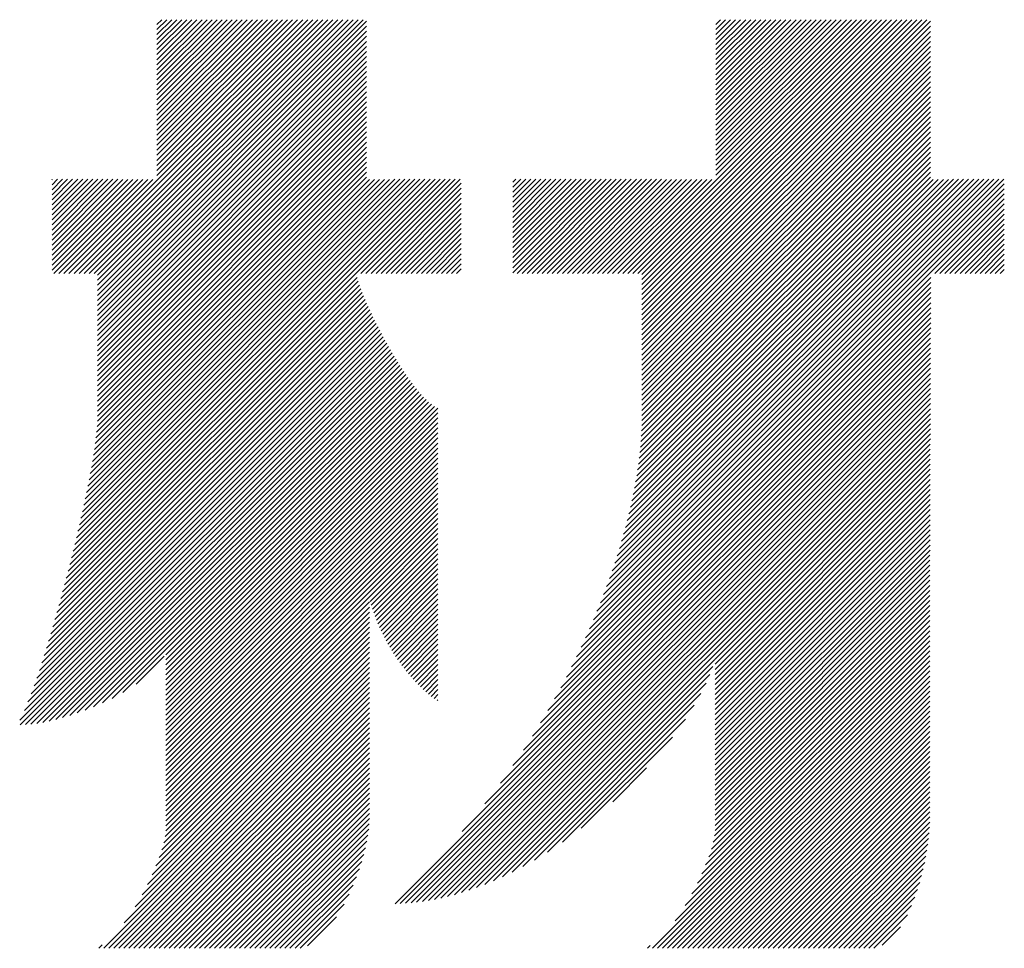
# Model space of a CAD drawing. Extents: x -50 to 4150, y -92 to 2878.
# Drawn here: x 3260 to 3294, y 48 to 81 of the extents above; entities that cross this region are included whole.
import ezdxf

# ---------------------------------------------------------------- set-up
doc = ezdxf.new("R2010")
doc.units = 0
doc.header["$LTSCALE"] = 10
doc.header["$MEASUREMENT"] = 0
doc.layers.add('_1-0_ADD_LINE', color=7, linetype='CONTINUOUS')

msp = doc.modelspace()

# ---------------------------------------------------------------- linework, layer by layer
at = {"layer": '_1-0_ADD_LINE', "color": 7, "linetype": 'Continuous'}
for p, q in [((3261.095, 71.911), (3270.008, 80.825)), ((3261.271, 71.911), (3270.185, 80.825)), ((3261.448, 71.911), (3270.361, 80.825)), ((3261.625, 71.911), (3270.538, 80.825)), ((3261.802, 71.911), (3270.715, 80.825)), ((3261.979, 71.911), (3270.892, 80.825)), ((3262.155, 71.911), (3271.069, 80.825)), ((3262.268, 71.494), (3271.599, 80.825)), ((3262.268, 71.671), (3271.422, 80.825)), ((3262.268, 71.848), (3271.245, 80.825)), ((3262.268, 71.317), (3271.722, 80.771)), ((3262.268, 71.141), (3271.722, 80.594)), ((3264.36, 75.353), (3269.831, 80.825)), ((3264.36, 75.53), (3269.654, 80.825)), ((3264.36, 75.707), (3269.478, 80.825)), ((3264.36, 75.883), (3269.301, 80.825)), ((3264.36, 76.06), (3269.124, 80.825)), ((3264.36, 76.237), (3268.947, 80.825)), ((3264.36, 76.414), (3268.77, 80.825)), ((3264.36, 76.591), (3268.594, 80.825)), ((3264.36, 76.767), (3268.417, 80.825)), ((3264.36, 76.944), (3268.24, 80.825)), ((3264.36, 77.121), (3268.063, 80.825)), ((3264.36, 77.298), (3267.887, 80.825)), ((3264.36, 77.474), (3267.71, 80.825)), ((3264.36, 77.651), (3267.533, 80.825)), ((3264.36, 77.828), (3267.356, 80.825)), ((3264.36, 78.005), (3267.179, 80.825)), ((3264.36, 78.182), (3267.003, 80.825)), ((3264.36, 78.358), (3266.826, 80.825)), ((3264.36, 78.535), (3266.649, 80.825)), ((3264.36, 78.712), (3266.472, 80.825)), ((3264.36, 78.889), (3266.296, 80.825)), ((3264.36, 79.065), (3266.119, 80.825)), ((3264.36, 79.242), (3265.942, 80.825)), ((3264.36, 79.419), (3265.765, 80.825)), ((3264.36, 79.596), (3265.588, 80.825)), ((3264.36, 79.773), (3265.412, 80.825)), ((3264.36, 79.949), (3265.235, 80.825)), ((3264.36, 80.126), (3265.058, 80.825)), ((3264.36, 80.303), (3264.881, 80.825)), ((3264.36, 80.48), (3264.705, 80.825)), ((3264.36, 80.656), (3264.528, 80.825)), ((3280.717, 71.911), (3289.63, 80.825)), ((3280.894, 71.911), (3289.807, 80.825)), ((3281.07, 71.911), (3289.984, 80.825)), ((3281.247, 71.911), (3290.16, 80.825)), ((3281.387, 70.814), (3291.398, 80.825)), ((3281.387, 70.991), (3291.221, 80.825)), ((3281.387, 71.168), (3291.044, 80.825)), ((3281.387, 71.344), (3290.868, 80.825)), ((3281.387, 71.521), (3290.691, 80.825)), ((3281.387, 71.698), (3290.514, 80.825)), ((3281.387, 71.875), (3290.337, 80.825)), ((3281.387, 70.637), (3291.519, 80.769)), ((3281.387, 70.461), (3291.519, 80.592)), ((3283.986, 75.358), (3289.453, 80.825)), ((3283.986, 75.534), (3289.277, 80.825)), ((3283.986, 75.711), (3289.1, 80.825)), ((3283.986, 75.888), (3288.923, 80.825)), ((3283.986, 76.065), (3288.746, 80.825)), ((3283.986, 76.241), (3288.569, 80.825)), ((3283.986, 76.418), (3288.393, 80.825)), ((3283.986, 76.595), (3288.216, 80.825)), ((3283.986, 76.772), (3288.039, 80.825)), ((3283.986, 76.949), (3287.862, 80.825)), ((3283.986, 77.125), (3287.686, 80.825)), ((3283.986, 77.302), (3287.509, 80.825)), ((3283.986, 77.479), (3287.332, 80.825)), ((3283.986, 77.656), (3287.155, 80.825)), ((3283.986, 77.832), (3286.978, 80.825)), ((3283.986, 78.009), (3286.802, 80.825)), ((3283.986, 78.186), (3286.625, 80.825)), ((3283.986, 78.363), (3286.448, 80.825)), ((3283.986, 78.54), (3286.271, 80.825)), ((3283.986, 78.716), (3286.095, 80.825)), ((3283.986, 78.893), (3285.918, 80.825)), ((3283.986, 79.07), (3285.741, 80.825)), ((3283.986, 79.247), (3285.564, 80.825)), ((3283.986, 79.423), (3285.387, 80.825)), ((3283.986, 79.6), (3285.211, 80.825)), ((3283.986, 79.777), (3285.034, 80.825)), ((3283.986, 79.954), (3284.857, 80.825)), ((3283.986, 80.131), (3284.68, 80.825)), ((3283.986, 80.307), (3284.504, 80.825)), ((3283.986, 80.484), (3284.327, 80.825)), ((3283.986, 80.661), (3284.15, 80.825)), ((3262.268, 70.964), (3271.722, 80.417)), ((3262.268, 70.787), (3271.722, 80.24)), ((3281.387, 70.284), (3291.519, 80.415)), ((3281.387, 70.107), (3291.519, 80.238)), ((3262.268, 70.61), (3271.722, 80.064)), ((3262.268, 70.433), (3271.722, 79.887)), ((3281.387, 69.93), (3291.519, 80.062)), ((3281.387, 69.753), (3291.519, 79.885)), ((3262.268, 70.257), (3271.722, 79.71)), ((3262.268, 70.08), (3271.722, 79.533)), ((3281.387, 69.577), (3291.519, 79.708)), ((3281.387, 69.4), (3291.519, 79.531)), ((3262.268, 69.903), (3271.722, 79.357)), ((3262.268, 69.726), (3271.722, 79.18)), ((3281.387, 69.223), (3291.519, 79.354)), ((3262.268, 69.55), (3271.722, 79.003)), ((3281.387, 69.046), (3291.519, 79.178)), ((3281.387, 68.87), (3291.519, 79.001)), ((3262.268, 69.373), (3271.722, 78.826)), ((3262.268, 69.196), (3271.722, 78.649)), ((3281.387, 68.693), (3291.519, 78.824)), ((3281.387, 68.516), (3291.519, 78.647)), ((3262.268, 69.019), (3271.722, 78.473)), ((3262.268, 68.843), (3271.722, 78.296)), ((3281.387, 68.339), (3291.519, 78.471)), ((3281.387, 68.162), (3291.519, 78.294)), ((3262.268, 68.666), (3271.722, 78.119)), ((3262.268, 68.489), (3271.722, 77.942)), ((3281.387, 67.986), (3291.519, 78.117)), ((3281.387, 67.809), (3291.519, 77.94)), ((3262.268, 68.312), (3271.722, 77.766)), ((3262.268, 68.135), (3271.722, 77.589)), ((3281.387, 67.632), (3291.519, 77.763)), ((3281.387, 67.455), (3291.519, 77.587)), ((3262.268, 67.959), (3271.722, 77.412)), ((3262.268, 67.782), (3271.722, 77.235)), ((3281.387, 67.279), (3291.519, 77.41)), ((3281.387, 67.102), (3291.519, 77.233)), ((3262.268, 67.605), (3271.722, 77.058)), ((3262.268, 67.428), (3271.722, 76.882)), ((3281.387, 66.925), (3291.519, 77.056)), ((3281.387, 66.748), (3291.519, 76.88)), ((3262.268, 67.252), (3271.722, 76.705)), ((3262.268, 67.075), (3271.722, 76.528)), ((3281.377, 66.384), (3291.519, 76.526)), ((3281.383, 66.567), (3291.519, 76.703)), ((3262.267, 66.72), (3271.722, 76.175)), ((3262.268, 66.898), (3271.722, 76.351)), ((3281.354, 66.007), (3291.519, 76.172)), ((3281.367, 66.197), (3291.519, 76.349)), ((3262.241, 66.34), (3271.722, 75.821)), ((3262.258, 66.534), (3271.722, 75.998)), ((3281.318, 65.618), (3291.519, 75.819)), ((3281.337, 65.814), (3291.519, 75.996)), ((3262.193, 65.939), (3271.722, 75.467)), ((3262.219, 66.142), (3271.722, 75.644)), ((3281.268, 65.215), (3291.519, 75.465)), ((3281.295, 65.418), (3291.519, 75.642)), ((3260.675, 75.204), (3260.694, 75.224)), ((3260.675, 75.028), (3260.871, 75.223)), ((3260.675, 74.674), (3261.223, 75.222)), ((3260.675, 74.851), (3261.047, 75.222)), ((3260.675, 74.321), (3261.576, 75.221)), ((3260.675, 74.497), (3261.399, 75.221)), ((3260.675, 73.967), (3261.928, 75.22)), ((3260.675, 74.144), (3261.752, 75.22)), ((3260.675, 73.613), (3262.281, 75.219)), ((3260.675, 73.79), (3262.104, 75.219)), ((3260.675, 73.26), (3262.633, 75.218)), ((3260.675, 73.437), (3262.457, 75.218)), ((3260.675, 72.906), (3262.986, 75.217)), ((3260.675, 73.083), (3262.809, 75.217)), ((3260.675, 72.73), (3263.162, 75.216)), ((3260.675, 72.376), (3263.514, 75.215)), ((3260.675, 72.553), (3263.338, 75.215)), ((3260.675, 72.022), (3263.867, 75.214)), ((3260.675, 72.199), (3263.691, 75.214)), ((3260.741, 71.911), (3264.044, 75.214)), ((3260.918, 71.911), (3264.22, 75.214)), ((3261.359, 61.923), (3274.659, 75.222)), ((3261.417, 62.158), (3274.481, 75.222)), ((3261.475, 62.392), (3274.304, 75.221)), ((3261.531, 62.625), (3274.127, 75.221)), ((3261.585, 62.856), (3273.95, 75.22)), ((3261.639, 63.086), (3273.772, 75.22)), ((3261.691, 63.315), (3273.595, 75.219)), ((3261.742, 63.543), (3273.418, 75.219)), ((3261.792, 63.77), (3273.24, 75.218)), ((3261.84, 63.995), (3273.063, 75.218)), ((3261.887, 64.218), (3272.886, 75.217)), ((3261.932, 64.44), (3272.708, 75.217)), ((3261.976, 64.661), (3272.531, 75.216)), ((3262.017, 64.879), (3272.354, 75.216)), ((3262.057, 65.096), (3272.177, 75.215)), ((3262.095, 65.31), (3271.999, 75.215)), ((3262.13, 65.523), (3271.822, 75.214)), ((3262.163, 65.732), (3271.722, 75.291)), ((3271.525, 71.911), (3274.836, 75.223)), ((3271.701, 71.911), (3275.013, 75.223)), ((3271.878, 71.911), (3275.047, 75.08)), ((3276.853, 74.588), (3277.487, 75.223)), ((3276.853, 74.765), (3277.311, 75.223)), ((3276.853, 74.942), (3277.134, 75.223)), ((3276.853, 75.118), (3276.958, 75.223)), ((3276.853, 73.704), (3278.37, 75.222)), ((3276.853, 73.881), (3278.194, 75.222)), ((3276.853, 74.058), (3278.017, 75.222)), ((3276.853, 74.235), (3277.841, 75.222)), ((3276.853, 74.411), (3277.664, 75.222)), ((3276.853, 72.997), (3279.076, 75.221)), ((3276.853, 73.174), (3278.9, 75.221)), ((3276.853, 73.351), (3278.723, 75.221)), ((3276.853, 73.527), (3278.547, 75.221)), ((3276.853, 72.29), (3279.782, 75.22)), ((3276.853, 72.467), (3279.606, 75.22)), ((3276.853, 72.644), (3279.429, 75.22)), ((3276.853, 72.82), (3279.253, 75.22)), ((3276.853, 71.936), (3280.136, 75.219)), ((3276.853, 72.113), (3279.959, 75.219)), ((3277.005, 71.911), (3280.312, 75.219)), ((3277.181, 71.911), (3280.489, 75.219)), ((3277.358, 71.911), (3280.665, 75.218)), ((3277.535, 71.911), (3280.842, 75.218)), ((3277.712, 71.911), (3281.018, 75.218)), ((3277.888, 71.911), (3281.195, 75.218)), ((3278.065, 71.911), (3281.371, 75.217)), ((3278.242, 71.911), (3281.548, 75.217)), ((3278.419, 71.911), (3281.724, 75.217)), ((3278.596, 71.911), (3281.901, 75.217)), ((3278.772, 71.911), (3282.077, 75.217)), ((3278.949, 71.911), (3282.254, 75.216)), ((3279.126, 71.911), (3282.43, 75.216)), ((3279.303, 71.911), (3282.607, 75.216)), ((3279.479, 71.911), (3282.784, 75.216)), ((3279.656, 71.911), (3282.96, 75.215)), ((3279.833, 71.911), (3283.137, 75.215)), ((3280.01, 71.911), (3283.313, 75.215)), ((3280.187, 71.911), (3283.49, 75.215)), ((3280.251, 61.192), (3294.116, 75.058)), ((3280.346, 61.464), (3294.105, 75.224)), ((3280.363, 71.911), (3283.666, 75.214)), ((3280.436, 61.731), (3293.928, 75.223)), ((3280.52, 61.992), (3293.75, 75.222)), ((3280.54, 71.911), (3283.843, 75.214)), ((3280.6, 62.249), (3293.573, 75.222)), ((3280.676, 62.501), (3293.395, 75.221)), ((3280.746, 62.749), (3293.218, 75.22)), ((3280.813, 62.992), (3293.041, 75.22)), ((3280.876, 63.231), (3292.863, 75.219)), ((3280.934, 63.466), (3292.686, 75.218)), ((3280.989, 63.698), (3292.508, 75.218)), ((3281.039, 63.925), (3292.331, 75.217)), ((3281.086, 64.149), (3292.153, 75.216)), ((3281.13, 64.369), (3291.976, 75.216)), ((3281.17, 64.586), (3291.798, 75.215)), ((3281.206, 64.799), (3291.621, 75.214)), ((3281.239, 65.009), (3291.519, 75.289)), ((3272.055, 71.911), (3275.047, 74.904)), ((3272.232, 71.911), (3275.047, 74.727)), ((3280.043, 60.631), (3294.116, 74.704)), ((3280.15, 60.915), (3294.116, 74.881)), ((3272.408, 71.911), (3275.047, 74.55)), ((3272.585, 71.911), (3275.047, 74.373)), ((3279.931, 60.342), (3294.116, 74.527)), ((3291.677, 71.911), (3294.116, 74.351)), ((3272.762, 71.911), (3275.047, 74.196)), ((3272.939, 71.911), (3275.047, 74.02)), ((3291.854, 71.911), (3294.116, 74.174)), ((3292.031, 71.911), (3294.116, 73.997)), ((3273.116, 71.911), (3275.047, 73.843)), ((3273.292, 71.911), (3275.047, 73.666)), ((3292.207, 71.911), (3294.116, 73.82)), ((3273.469, 71.911), (3275.047, 73.489)), ((3273.646, 71.911), (3275.047, 73.313)), ((3292.384, 71.911), (3294.116, 73.644)), ((3292.561, 71.911), (3294.116, 73.467)), ((3273.823, 71.911), (3275.047, 73.136)), ((3273.999, 71.911), (3275.047, 72.959)), ((3292.738, 71.911), (3294.116, 73.29)), ((3292.915, 71.911), (3294.116, 73.113)), ((3274.176, 71.911), (3275.047, 72.782)), ((3293.091, 71.911), (3294.116, 72.936)), ((3293.268, 71.911), (3294.116, 72.76)), ((3274.353, 71.911), (3275.047, 72.605)), ((3274.53, 71.911), (3275.047, 72.429)), ((3293.445, 71.911), (3294.116, 72.583)), ((3293.622, 71.911), (3294.116, 72.406)), ((3274.707, 71.911), (3275.047, 72.252)), ((3274.883, 71.911), (3275.047, 72.075)), ((3293.798, 71.911), (3294.116, 72.229)), ((3293.975, 71.911), (3294.116, 72.053)), ((3261.239, 61.449), (3271.425, 71.635)), ((3261.3, 61.687), (3271.387, 71.774)), ((3279.685, 59.742), (3291.536, 71.593)), ((3279.811, 60.046), (3291.536, 71.77)), ((3261.049, 60.729), (3271.565, 71.245)), ((3261.114, 60.971), (3271.516, 71.372)), ((3261.177, 61.21), (3271.469, 71.502)), ((3279.408, 59.112), (3291.534, 71.239)), ((3279.55, 59.431), (3291.535, 71.416)), ((3260.917, 60.243), (3271.668, 70.994)), ((3260.984, 60.487), (3271.616, 71.119)), ((3279.094, 58.445), (3291.533, 70.884)), ((3279.256, 58.783), (3291.534, 71.061)), ((3260.706, 59.502), (3271.832, 70.628)), ((3260.778, 59.751), (3271.776, 70.749)), ((3260.848, 59.997), (3271.722, 70.871)), ((3278.922, 58.096), (3291.533, 70.707)), ((3260.479, 58.745), (3272.004, 70.27)), ((3260.557, 58.999), (3271.946, 70.388)), ((3260.633, 59.252), (3271.889, 70.508)), ((3278.538, 57.358), (3291.532, 70.352)), ((3278.737, 57.734), (3291.532, 70.529)), ((3260.23, 57.965), (3272.183, 69.918)), ((3260.316, 58.228), (3272.123, 70.035)), ((3260.399, 58.488), (3272.063, 70.152)), ((3278.088, 56.555), (3291.531, 69.997)), ((3278.322, 56.966), (3291.531, 70.175)), ((3259.943, 57.148), (3272.368, 69.572)), ((3260.045, 57.426), (3272.305, 69.687)), ((3260.14, 57.698), (3272.244, 69.802)), ((3277.547, 55.66), (3291.53, 69.643)), ((3277.831, 56.121), (3291.53, 69.82)), ((3259.54, 56.215), (3272.558, 69.233)), ((3259.704, 56.555), (3272.494, 69.345)), ((3259.831, 56.859), (3272.43, 69.459)), ((3276.861, 54.621), (3291.528, 69.288)), ((3277.228, 55.164), (3291.529, 69.465)), ((3259.56, 56.058), (3272.623, 69.121)), ((3259.743, 56.064), (3272.689, 69.01)), ((3259.936, 56.08), (3272.756, 68.9)), ((3275.879, 53.285), (3291.527, 68.933)), ((3276.427, 54.009), (3291.528, 69.111)), ((3260.138, 56.106), (3272.823, 68.791)), ((3260.351, 56.142), (3272.891, 68.682)), ((3260.573, 56.187), (3272.96, 68.574)), ((3260.805, 56.242), (3273.03, 68.468)), ((3272.721, 49.773), (3291.526, 68.579)), ((3275.078, 52.307), (3291.527, 68.756)), ((3261.047, 56.307), (3273.101, 68.362)), ((3261.299, 56.383), (3273.174, 68.257)), ((3261.564, 56.471), (3273.247, 68.154)), ((3272.903, 49.779), (3291.526, 68.401)), ((3273.091, 49.789), (3291.525, 68.224)), ((3261.841, 56.571), (3273.322, 68.052)), ((3262.135, 56.688), (3273.398, 67.951)), ((3262.447, 56.824), (3273.475, 67.852)), ((3273.283, 49.805), (3291.525, 68.047)), ((3273.48, 49.826), (3291.524, 67.869)), ((3262.786, 56.986), (3273.555, 67.755)), ((3263.167, 57.19), (3273.637, 67.66)), ((3264.669, 58.515), (3273.722, 67.568)), ((3264.669, 58.338), (3273.809, 67.479)), ((3273.684, 49.852), (3291.524, 67.692)), ((3273.893, 49.885), (3291.523, 67.515)), ((3264.669, 58.162), (3273.901, 67.394)), ((3264.669, 57.985), (3273.999, 67.314)), ((3264.669, 57.808), (3274.104, 67.243)), ((3264.669, 57.631), (3274.222, 67.184)), ((3274.109, 49.924), (3291.522, 67.337)), ((3274.332, 49.971), (3291.522, 67.16)), ((3264.669, 57.454), (3274.229, 67.015)), ((3264.669, 57.278), (3274.229, 66.838)), ((3274.564, 50.025), (3291.521, 66.983)), ((3274.804, 50.088), (3291.521, 66.805)), ((3264.669, 57.101), (3274.229, 66.661)), ((3264.669, 56.924), (3274.229, 66.484)), ((3275.053, 50.161), (3291.52, 66.628)), ((3275.313, 50.244), (3291.52, 66.451)), ((3264.669, 56.747), (3274.229, 66.307)), ((3264.669, 56.571), (3274.229, 66.131)), ((3275.585, 50.34), (3291.519, 66.274)), ((3275.871, 50.449), (3291.519, 66.096)), ((3264.669, 56.394), (3274.229, 65.954)), ((3264.669, 56.217), (3274.229, 65.777)), ((3283.957, 58.357), (3291.518, 65.919)), ((3283.957, 58.181), (3291.518, 65.742)), ((3264.669, 56.04), (3274.229, 65.6)), ((3264.669, 55.863), (3274.229, 65.424)), ((3283.957, 58.004), (3291.517, 65.564)), ((3283.957, 57.827), (3291.516, 65.387)), ((3264.669, 55.687), (3274.229, 65.247)), ((3264.669, 55.51), (3274.229, 65.07)), ((3283.957, 57.65), (3291.516, 65.21)), ((3283.957, 57.474), (3291.515, 65.032)), ((3264.669, 55.333), (3274.229, 64.893)), ((3264.669, 55.156), (3274.229, 64.717)), ((3283.957, 57.297), (3291.515, 64.855)), ((3283.957, 57.12), (3291.514, 64.678)), ((3264.669, 54.98), (3274.229, 64.54)), ((3264.669, 54.803), (3274.229, 64.363)), ((3283.957, 56.943), (3291.514, 64.5)), ((3283.957, 56.766), (3291.513, 64.323)), ((3264.669, 54.626), (3274.229, 64.186)), ((3264.669, 54.449), (3274.229, 64.009)), ((3283.957, 56.59), (3291.513, 64.146)), ((3283.957, 56.413), (3291.512, 63.968)), ((3264.669, 54.272), (3274.229, 63.833)), ((3264.669, 54.096), (3274.229, 63.656)), ((3283.957, 56.236), (3291.512, 63.791)), ((3264.669, 53.919), (3274.229, 63.479)), ((3264.669, 53.742), (3274.229, 63.302)), ((3283.957, 56.059), (3291.511, 63.614)), ((3283.957, 55.883), (3291.511, 63.436)), ((3264.669, 53.565), (3274.229, 63.126)), ((3264.669, 53.389), (3274.229, 62.949)), ((3283.957, 55.706), (3291.51, 63.259)), ((3283.957, 55.529), (3291.509, 63.082)), ((3271.848, 60.391), (3274.229, 62.772)), ((3271.887, 60.253), (3274.229, 62.595)), ((3283.957, 55.352), (3291.509, 62.904)), ((3283.957, 55.175), (3291.508, 62.727)), ((3271.929, 60.118), (3274.229, 62.418)), ((3271.973, 59.986), (3274.229, 62.242)), ((3283.957, 54.999), (3291.508, 62.55)), ((3283.957, 54.822), (3291.507, 62.372)), ((3272.02, 59.856), (3274.229, 62.065)), ((3283.957, 54.645), (3291.507, 62.195)), ((3283.957, 54.468), (3291.506, 62.018)), ((3272.069, 59.728), (3274.229, 61.888)), ((3272.121, 59.603), (3274.229, 61.711)), ((3283.957, 54.292), (3291.506, 61.841)), ((3283.957, 54.115), (3291.505, 61.663)), ((3272.174, 59.48), (3274.229, 61.535)), ((3272.23, 59.359), (3274.229, 61.358)), ((3283.957, 53.938), (3291.505, 61.486)), ((3283.957, 53.761), (3291.504, 61.309)), ((3272.288, 59.24), (3274.229, 61.181)), ((3272.347, 59.122), (3274.229, 61.004)), ((3283.957, 53.584), (3291.503, 61.131)), ((3283.957, 53.408), (3291.503, 60.954)), ((3272.409, 59.007), (3274.229, 60.827)), ((3272.472, 58.893), (3274.229, 60.651)), ((3283.957, 53.231), (3291.502, 60.777)), ((3283.957, 53.054), (3291.502, 60.599)), ((3264.669, 53.212), (3271.827, 60.37)), ((3264.669, 53.035), (3271.827, 60.193)), ((3272.537, 58.782), (3274.229, 60.474)), ((3272.603, 58.671), (3274.229, 60.297)), ((3283.957, 52.877), (3291.501, 60.422)), ((3283.957, 52.701), (3291.501, 60.245)), ((3264.669, 52.858), (3271.827, 60.016)), ((3264.669, 52.681), (3271.827, 59.84)), ((3272.672, 58.563), (3274.229, 60.12)), ((3272.742, 58.456), (3274.229, 59.944)), ((3283.957, 52.524), (3291.501, 60.069)), ((3283.957, 52.347), (3291.501, 59.892)), ((3264.669, 52.505), (3271.827, 59.663)), ((3264.669, 52.328), (3271.827, 59.486)), ((3272.813, 58.351), (3274.229, 59.767)), ((3272.886, 58.247), (3274.229, 59.59)), ((3283.898, 51.935), (3291.501, 59.538)), ((3283.943, 52.157), (3291.501, 59.715)), ((3264.604, 51.909), (3271.827, 59.133)), ((3264.652, 52.134), (3271.827, 59.309)), ((3272.961, 58.145), (3274.229, 59.413)), ((3273.038, 58.045), (3274.229, 59.236)), ((3283.737, 51.42), (3291.501, 59.185)), ((3283.828, 51.688), (3291.501, 59.361)), ((3264.532, 51.66), (3271.827, 58.956)), ((3273.116, 57.946), (3274.229, 59.06)), ((3273.195, 57.849), (3274.229, 58.883)), ((3283.494, 50.823), (3291.501, 58.831)), ((3283.626, 51.132), (3291.501, 59.008)), ((3263.634, 57.48), (3264.618, 58.464)), ((3264.325, 51.1), (3271.827, 58.602)), ((3264.438, 51.39), (3271.827, 58.779)), ((3273.276, 57.753), (3274.229, 58.706)), ((3273.359, 57.659), (3274.229, 58.529)), ((3283.148, 50.124), (3291.501, 58.478)), ((3283.337, 50.49), (3291.501, 58.654)), ((3264.03, 50.452), (3271.827, 58.249)), ((3264.19, 50.789), (3271.827, 58.425)), ((3273.444, 57.567), (3274.229, 58.353)), ((3273.53, 57.477), (3274.229, 58.176)), ((3276.173, 50.574), (3283.949, 58.35)), ((3276.493, 50.717), (3283.879, 58.103)), ((3282.553, 49.175), (3291.501, 58.124)), ((3282.908, 49.707), (3291.501, 58.301)), ((3263.59, 49.658), (3271.827, 57.895)), ((3263.837, 50.082), (3271.827, 58.072)), ((3273.618, 57.388), (3274.229, 57.999)), ((3273.708, 57.301), (3274.229, 57.822)), ((3276.836, 50.883), (3283.779, 57.826)), ((3281.759, 48.205), (3291.501, 57.947)), ((3281.936, 48.205), (3291.501, 57.77)), ((3262.491, 48.205), (3271.827, 57.542)), ((3263.207, 49.098), (3271.827, 57.718)), ((3273.8, 57.217), (3274.229, 57.645)), ((3273.895, 57.135), (3274.229, 57.469)), ((3277.207, 51.077), (3283.644, 57.514)), ((3282.113, 48.205), (3291.501, 57.594)), ((3282.29, 48.205), (3291.501, 57.417)), ((3262.667, 48.205), (3271.827, 57.365)), ((3262.844, 48.205), (3271.827, 57.188)), ((3273.993, 57.056), (3274.229, 57.292)), ((3274.095, 56.981), (3274.229, 57.115)), ((3277.613, 51.307), (3283.465, 57.159)), ((3282.466, 48.205), (3291.501, 57.24)), ((3282.643, 48.205), (3291.501, 57.063)), ((3263.021, 48.205), (3271.827, 57.011)), ((3263.198, 48.205), (3271.827, 56.835)), ((3274.202, 56.911), (3274.229, 56.938)), ((3278.069, 51.586), (3283.23, 56.747)), ((3282.82, 48.205), (3291.501, 56.887)), ((3282.997, 48.205), (3291.501, 56.71)), ((3263.374, 48.205), (3271.827, 56.658)), ((3263.551, 48.205), (3271.827, 56.481)), ((3283.173, 48.205), (3291.501, 56.533)), ((3263.728, 48.205), (3271.827, 56.304)), ((3263.905, 48.205), (3271.827, 56.127)), ((3278.599, 51.939), (3282.915, 56.255)), ((3283.35, 48.205), (3291.501, 56.356)), ((3283.527, 48.205), (3291.501, 56.179)), ((3264.082, 48.205), (3271.827, 55.951)), ((3264.258, 48.205), (3271.827, 55.774)), ((3283.704, 48.205), (3291.501, 56.003)), ((3283.881, 48.205), (3291.501, 55.826)), ((3264.435, 48.205), (3271.827, 55.597)), ((3264.612, 48.205), (3271.827, 55.42)), ((3279.262, 52.425), (3282.459, 55.623)), ((3284.057, 48.205), (3291.501, 55.649)), ((3284.234, 48.205), (3291.501, 55.472)), ((3264.789, 48.205), (3271.827, 55.244)), ((3264.965, 48.205), (3271.827, 55.067)), ((3284.411, 48.205), (3291.501, 55.296)), ((3284.588, 48.205), (3291.501, 55.119)), ((3265.142, 48.205), (3271.827, 54.89)), ((3265.319, 48.205), (3271.827, 54.713)), ((3284.764, 48.205), (3291.501, 54.942)), ((3284.941, 48.205), (3291.501, 54.765)), ((3265.496, 48.205), (3271.827, 54.536)), ((3265.673, 48.205), (3271.827, 54.36)), ((3280.367, 53.353), (3281.557, 54.543)), ((3285.118, 48.205), (3291.501, 54.588)), ((3285.295, 48.205), (3291.501, 54.412)), ((3265.849, 48.205), (3271.827, 54.183)), ((3266.026, 48.205), (3271.827, 54.006)), ((3285.472, 48.205), (3291.501, 54.235)), ((3285.648, 48.205), (3291.501, 54.058)), ((3266.203, 48.205), (3271.827, 53.829)), ((3266.38, 48.205), (3271.827, 53.653)), ((3285.825, 48.205), (3291.501, 53.881)), ((3286.002, 48.205), (3291.501, 53.705)), ((3266.556, 48.205), (3271.827, 53.476)), ((3266.733, 48.205), (3271.827, 53.299)), ((3286.179, 48.205), (3291.501, 53.528)), ((3286.355, 48.205), (3291.501, 53.351)), ((3266.91, 48.205), (3271.827, 53.122)), ((3267.087, 48.205), (3271.827, 52.945)), ((3286.532, 48.205), (3291.501, 53.174)), ((3286.709, 48.205), (3291.501, 52.997)), ((3267.264, 48.205), (3271.827, 52.768)), ((3267.44, 48.205), (3271.818, 52.583)), ((3286.886, 48.205), (3291.501, 52.821)), ((3287.063, 48.205), (3291.498, 52.641)), ((3267.617, 48.205), (3271.799, 52.387)), ((3287.239, 48.205), (3291.489, 52.455)), ((3287.416, 48.205), (3291.475, 52.264)), ((3267.794, 48.205), (3271.77, 52.181)), ((3267.971, 48.205), (3271.731, 51.966)), ((3287.593, 48.205), (3291.455, 52.067)), ((3287.77, 48.205), (3291.429, 51.865)), ((3268.147, 48.205), (3271.682, 51.74)), ((3287.946, 48.205), (3291.399, 51.657)), ((3268.324, 48.205), (3271.623, 51.504)), ((3268.501, 48.205), (3271.552, 51.256)), ((3288.123, 48.205), (3291.362, 51.444)), ((3288.3, 48.205), (3291.32, 51.225)), ((3268.678, 48.205), (3271.468, 50.996)), ((3288.477, 48.205), (3291.271, 50.999)), ((3268.855, 48.205), (3271.37, 50.72)), ((3288.654, 48.205), (3291.213, 50.765)), ((3288.83, 48.205), (3291.147, 50.522)), ((3269.031, 48.205), (3271.252, 50.426)), ((3289.007, 48.205), (3291.069, 50.267)), ((3269.208, 48.205), (3271.11, 50.107)), ((3289.184, 48.205), (3290.977, 49.998)), ((3269.385, 48.205), (3270.93, 49.75)), ((3289.361, 48.205), (3290.862, 49.706)), ((3269.645, 48.288), (3270.671, 49.315)), ((3289.537, 48.205), (3290.711, 49.379)), ((3289.822, 48.312), (3290.469, 48.96)), ((3262.314, 48.205), (3262.441, 48.332)), ((3281.582, 48.205), (3281.676, 48.299))]:
    msp.add_line(p, q, dxfattribs=at)

doc.saveas('drawing.dxf')
